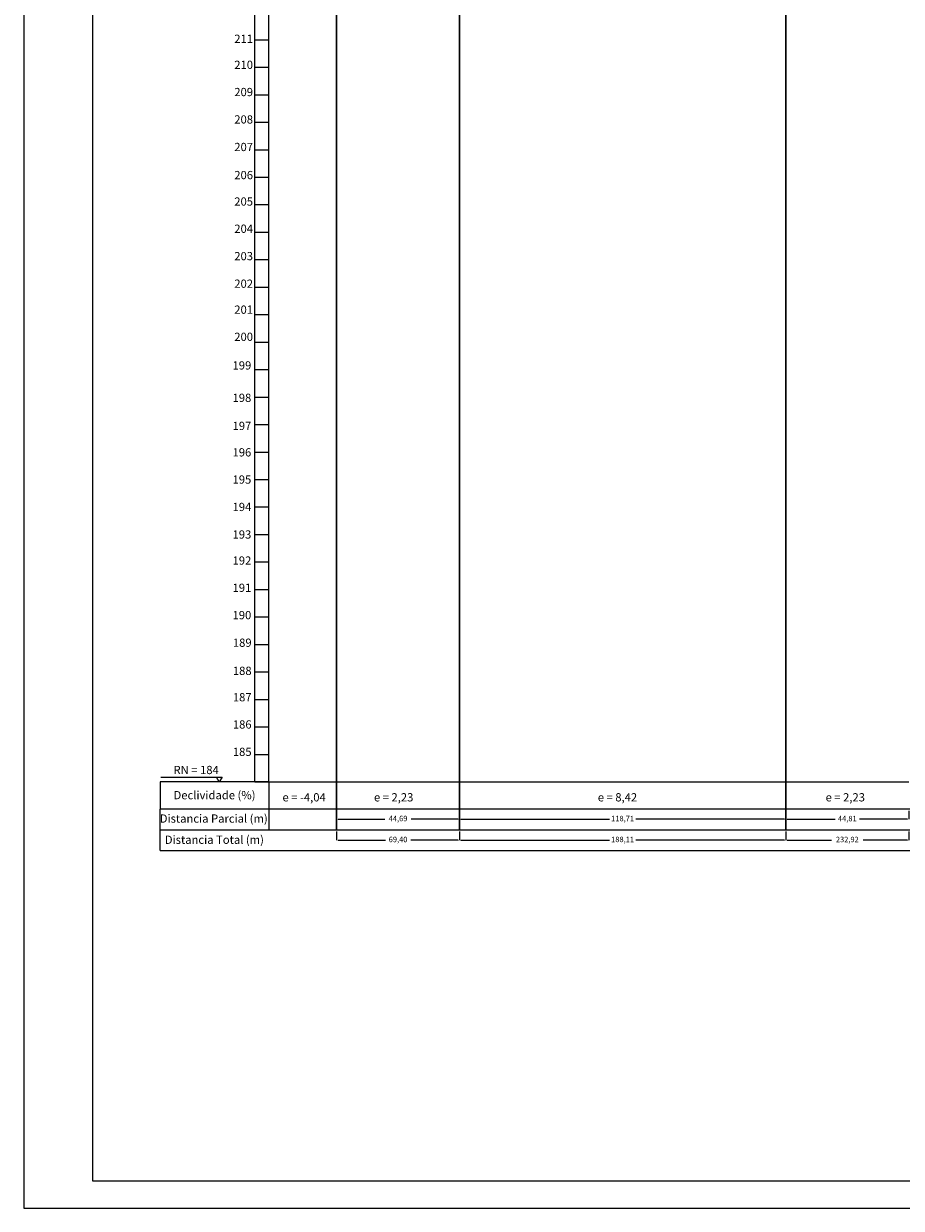
# Model space of a CAD drawing. Units: millimetres. Extents: x 698 to 6689, y 4638 to 5501.
# Drawn here: x 2026 to 2345, y 4638 to 5069 of the extents above; entities that cross this region are included whole.
import ezdxf
from ezdxf.enums import TextEntityAlignment as Align

# ---------------------------------------------------------------- set-up
doc = ezdxf.new("R2010")
doc.units = ezdxf.units.MM
doc.header["$PDMODE"] = 34
doc.header["$PDSIZE"] = 5
for name, color, linetype in [('LINHA_CHAMADA', 6, 'Continuous'), ('QUADRO', 7, 'Continuous'), ('T-TEXTP', 7, 'Continuous')]:
    doc.layers.add(name, color=color, linetype=linetype)
doc.layers.add('PERFIL', color=5, linetype='Continuous', lineweight=30)
doc.styles.add('ROMANT', font='TIMES.TTF', dxfattribs={"height": 1})
doc.dimstyles.new('ISO-25', dxfattribs={"dimscale": 0, "dimtxt": 2, "dimasz": 0.5, "dimexe": 0.01, "dimexo": 0.5, "dimtad": 0, "dimtoh": 1, "dimtxsty": 'Standard', "dimcen": -0.5, "dimadec": 0, "dimazin": 1, "dimtfac": 1, "dimtmove": 0, "dimatfit": 0, "dimfxl": 0, "dimarcsym": 0})

# ---------------------------------------------------------------- blocks, each defined once
blk = doc.blocks.new('*D23')
at = {"layer": 'DEFPOINTS', "color": 0}
for p in [(2139.76, 4783.65), (2184.45, 4783.65), (2184.45, 4780.04)]:
    blk.add_point(p, dxfattribs=at)
at = {"layer": 'T-TEXTP', "color": 0, "lineweight": -2}
for p, q in [((2139.76, 4783.15), (2139.76, 4780.03)), ((2140.26, 4780.04), (2157.31, 4780.04)), ((2183.95, 4780.04), (2166.9, 4780.04)), ((2184.45, 4783.15), (2184.45, 4780.03))]:
    blk.add_line(p, q, dxfattribs=at)
at = {"layer": 'T-TEXTP', "color": 0}
for points in [[(2140.26, 4780.12), (2140.26, 4779.95), (2139.76, 4780.04)], [(2183.95, 4780.12), (2183.95, 4779.95), (2184.45, 4780.04)]]:
    blk.add_solid(points, dxfattribs=at)
at = {"layer": 'T-TEXTP', "color": 0, "insert": (2162.1, 4780.04), "char_height": 2, "attachment_point": 5}
blk.add_mtext('44,69', dxfattribs=at)
blk = doc.blocks.new('*D24')
at = {"layer": 'DEFPOINTS', "color": 0}
for p in [(2184.45, 4783.65), (2303.16, 4783.65), (2303.16, 4780.03)]:
    blk.add_point(p, dxfattribs=at)
at = {"layer": 'T-TEXTP', "color": 0, "lineweight": -2}
for p, q in [((2184.45, 4783.15), (2184.45, 4780.02)), ((2184.95, 4780.03), (2239.01, 4780.03)), ((2302.66, 4780.03), (2248.6, 4780.03)), ((2303.16, 4783.15), (2303.16, 4780.02))]:
    blk.add_line(p, q, dxfattribs=at)
at = {"layer": 'T-TEXTP', "color": 0}
for points in [[(2184.95, 4780.11), (2184.95, 4779.94), (2184.45, 4780.03)], [(2302.66, 4780.11), (2302.66, 4779.94), (2303.16, 4780.03)]]:
    blk.add_solid(points, dxfattribs=at)
at = {"layer": 'T-TEXTP', "color": 0, "insert": (2243.8, 4780.03), "char_height": 2, "attachment_point": 5}
blk.add_mtext('118,71', dxfattribs=at)
blk = doc.blocks.new('*D25')
at = {"layer": 'DEFPOINTS', "color": 0}
for p in [(2303.16, 4783.65), (2347.97, 4783.65), (2347.97, 4780.02)]:
    blk.add_point(p, dxfattribs=at)
at = {"layer": 'T-TEXTP', "color": 0, "lineweight": -2}
for p, q in [((2303.16, 4783.15), (2303.16, 4780.01)), ((2303.66, 4780.02), (2321.11, 4780.02)), ((2347.47, 4780.02), (2330.02, 4780.02)), ((2347.97, 4783.15), (2347.97, 4780.01))]:
    blk.add_line(p, q, dxfattribs=at)
at = {"layer": 'T-TEXTP', "color": 0}
for points in [[(2303.66, 4780.1), (2303.66, 4779.93), (2303.16, 4780.02)], [(2347.47, 4780.1), (2347.47, 4779.93), (2347.97, 4780.02)]]:
    blk.add_solid(points, dxfattribs=at)
at = {"layer": 'T-TEXTP', "color": 0, "insert": (2325.56, 4780.02), "char_height": 2, "attachment_point": 5}
blk.add_mtext('44,81', dxfattribs=at)
blk = doc.blocks.new('*D49')
at = {"layer": 'DEFPOINTS', "color": 0}
for p in [(2139.76, 4776.03), (2184.45, 4776.03), (2184.45, 4772.42)]:
    blk.add_point(p, dxfattribs=at)
at = {"layer": 'T-TEXTP', "color": 0, "lineweight": -2}
for p, q in [((2139.76, 4775.53), (2139.76, 4772.41)), ((2140.26, 4772.42), (2157.48, 4772.42)), ((2183.95, 4772.42), (2166.73, 4772.42)), ((2184.45, 4775.53), (2184.45, 4772.41))]:
    blk.add_line(p, q, dxfattribs=at)
at = {"layer": 'T-TEXTP', "color": 0}
for points in [[(2140.26, 4772.5), (2140.26, 4772.34), (2139.76, 4772.42)], [(2183.95, 4772.5), (2183.95, 4772.34), (2184.45, 4772.42)]]:
    blk.add_solid(points, dxfattribs=at)
at = {"layer": 'T-TEXTP', "color": 0, "insert": (2162.1, 4772.42), "char_height": 2, "attachment_point": 5}
blk.add_mtext('69,40', dxfattribs=at)
blk = doc.blocks.new('*D50')
at = {"layer": 'DEFPOINTS', "color": 0}
for p in [(2184.45, 4776.05), (2303.16, 4776.05), (2303.16, 4772.43)]:
    blk.add_point(p, dxfattribs=at)
at = {"layer": 'T-TEXTP', "color": 0, "lineweight": -2}
for p, q in [((2184.45, 4775.55), (2184.45, 4772.42)), ((2184.95, 4772.43), (2239.01, 4772.43)), ((2302.66, 4772.43), (2248.6, 4772.43)), ((2303.16, 4775.55), (2303.16, 4772.42))]:
    blk.add_line(p, q, dxfattribs=at)
at = {"layer": 'T-TEXTP', "color": 0}
for points in [[(2184.95, 4772.51), (2184.95, 4772.35), (2184.45, 4772.43)], [(2302.66, 4772.51), (2302.66, 4772.35), (2303.16, 4772.43)]]:
    blk.add_solid(points, dxfattribs=at)
at = {"layer": 'T-TEXTP', "color": 0, "insert": (2243.8, 4772.43), "char_height": 2, "attachment_point": 5}
blk.add_mtext('188,11', dxfattribs=at)
blk = doc.blocks.new('*D51')
at = {"layer": 'DEFPOINTS', "color": 0}
for p in [(2303.16, 4776.05), (2347.97, 4776.05), (2347.97, 4772.42)]:
    blk.add_point(p, dxfattribs=at)
at = {"layer": 'T-TEXTP', "color": 0, "lineweight": -2}
for p, q in [((2303.16, 4775.55), (2303.16, 4772.41)), ((2303.66, 4772.42), (2319.77, 4772.42)), ((2347.47, 4772.42), (2331.36, 4772.42)), ((2347.97, 4775.55), (2347.97, 4772.41))]:
    blk.add_line(p, q, dxfattribs=at)
at = {"layer": 'T-TEXTP', "color": 0}
for points in [[(2303.66, 4772.5), (2303.66, 4772.34), (2303.16, 4772.42)], [(2347.47, 4772.5), (2347.47, 4772.34), (2347.97, 4772.42)]]:
    blk.add_solid(points, dxfattribs=at)
at = {"layer": 'T-TEXTP', "color": 0, "insert": (2325.56, 4772.42), "char_height": 2, "attachment_point": 5}
blk.add_mtext('232,92', dxfattribs=at)

msp = doc.modelspace()

# ---------------------------------------------------------------- linework, layer by layer
at = {"layer": 'DEFPOINTS'}
for p, q in [((2050.896, 4648.476), (3288.478, 4648.476)), ((2025.896, 4638.476), (3298.478, 4638.476))]:
    msp.add_line(p, q, dxfattribs=at)
at = {"layer": 'LINHA_CHAMADA'}
for p, q in [((2110.049, 5063.649), (2115.049, 5063.649)), ((2110.049, 5053.649), (2115.049, 5053.649)), ((2110.049, 5043.649), (2115.049, 5043.649)), ((2110.049, 5033.649), (2115.049, 5033.649)), ((2110.049, 5023.649), (2115.049, 5023.649)), ((2110.049, 5013.649), (2115.049, 5013.649)), ((2110.049, 5003.649), (2115.049, 5003.649)), ((2110.049, 4993.649), (2115.049, 4993.649)), ((2110.049, 4983.649), (2115.049, 4983.649)), ((2110.049, 4973.649), (2115.049, 4973.649)), ((2110.049, 4963.649), (2115.049, 4963.649)), ((2110.049, 4953.649), (2115.049, 4953.649)), ((2110.049, 4943.649), (2115.049, 4943.649)), ((2110.049, 4933.649), (2115.049, 4933.649)), ((2110.049, 4923.649), (2115.049, 4923.649)), ((2110.049, 4913.649), (2115.049, 4913.649)), ((2110.049, 4903.649), (2115.049, 4903.649)), ((2110.049, 4893.649), (2115.049, 4893.649)), ((2110.049, 4883.649), (2115.049, 4883.649)), ((2110.049, 4873.649), (2115.049, 4873.649)), ((2110.049, 4863.649), (2115.049, 4863.649)), ((2110.049, 4853.649), (2115.049, 4853.649)), ((2110.049, 4843.649), (2115.049, 4843.649)), ((2110.049, 4833.649), (2115.049, 4833.649)), ((2110.049, 4823.649), (2115.049, 4823.649)), ((2110.049, 4813.649), (2115.049, 4813.649)), ((2110.049, 4803.649), (2115.049, 4803.649)), ((2110.049, 4793.649), (2115.049, 4793.649))]:
    msp.add_line(p, q, dxfattribs=at)
at = {"layer": 'PERFIL', "color": 6}
for p, q in [((2303.159, 4776.149), (2303.159, 5453.649)), ((2184.449, 4776.149), (2184.449, 5353.649)), ((2139.759, 4776.149), (2139.759, 5343.649))]:
    msp.add_line(p, q, dxfattribs=at)
at = {"layer": 'PERFIL', "color": 1}
msp.add_spline([(2115.049, 5353.649), (2125.149, 5343.649), (2139.759, 5343.649), (2184.449, 5353.649), (2201.979, 5363.649), (2225.349, 5373.649), (2241.189, 5383.649), (2256.769, 5393.649), (2263.319, 5403.649), (2272.189, 5413.649), (2278.869, 5423.649), (2285.489, 5433.649), (2293.739, 5443.649), (2303.159, 5453.649), (2314.809, 5453.649), (2331.519, 5453.649), (2342.449, 5463.649), (2347.969, 5463.649), (2372.819, 5453.649), (2378.709, 5443.649), (2390.439, 5433.649), (2401.629, 5423.649), (2407.359, 5413.649), (2417.469, 5403.649), (2424.739, 5393.649), (2435.059, 5383.649), (2441.299, 5373.649), (2453.259, 5363.649), (2459.319, 5353.649), (2466.759, 5343.649), (2475.849, 5333.649), (2485.029, 5323.649), (2513.669, 5313.649), (2523.989, 5303.649), (2531.789, 5293.649), (2538.409, 5283.649), (2544.149, 5273.649), (2557.879, 5263.649), (2573.629, 5253.649), (2577.999, 5243.649), (2583.109, 5233.649), (2589.979, 5223.649), (2594.529, 5213.649), (2602.909, 5203.649), (2611.829, 5193.649), (2619.099, 5183.649), (2627.329, 5173.649), (2642.629, 5163.649), (2656.709, 5153.649), (2667.399, 5143.649), (2675.609, 5133.649), (2682.019, 5123.649), (2686.479, 5113.649), (2691.809, 5103.649), (2696.359, 5093.649), (2699.919, 5083.649), (2704.029, 5073.649), (2710.469, 5063.649), (2721.869, 5053.649), (2726.249, 5043.649), (2730.489, 5033.649), (2734.729, 5023.649), (2738.669, 5013.649), (2741.569, 5003.649), (2744.989, 4993.649), (2749.229, 4983.649), (2754.679, 4973.649), (2759.209, 4963.649), (2764.879, 4953.649), (2769.009, 4943.649), (2774.679, 4933.649), (2780.379, 4923.649), (2787.429, 4913.649), (2794.409, 4903.649), (2800.669, 4893.649), (2804.689, 4883.649), (2809.409, 4873.649), (2812.489, 4863.649), (2815.349, 4853.649), (2818.099, 4843.649), (2820.469, 4833.649), (2825.239, 4823.649), (2831.569, 4813.649), (2836.269, 4803.649), (2849.669, 4803.649), (2865.269, 4813.649), (2873.409, 4823.649), (2881.249, 4833.649), (2888.839, 4843.649), (2897.229, 4853.649), (2904.529, 4863.649), (2912.839, 4873.649), (2920.889, 4883.649), (2928.159, 4893.649), (2937.819, 4903.649), (2944.469, 4913.649), (2953.059, 4923.649), (2960.599, 4933.649), (2968.199, 4943.649), (2978.249, 4953.649), (2989.269, 4963.649), (2999.629, 4973.649), (3016.159, 4983.649), (3035.519, 4993.649), (3052.079, 5003.649), (3059.769, 5013.649)], degree=3, dxfattribs=at)
at = {"layer": 'QUADRO'}
for p, q in [((2110.049, 4793.649), (2110.049, 5491.476)), ((2115.049, 4793.649), (2115.049, 5491.476))]:
    msp.add_line(p, q, dxfattribs=at)
at = {"layer": 'QUADRO', "color": 5}
for p, q in [((2115.049, 4793.649), (2075.564, 4793.649)), ((2075.564, 4793.649), (2075.564, 4783.649)), ((2115.049, 4793.649), (2115.049, 4776.149)), ((2075.564, 4768.649), (2075.564, 4783.649)), ((3059.769, 4783.649), (2075.564, 4783.649))]:
    msp.add_line(p, q, dxfattribs=at)
at = {"layer": 'QUADRO', "lineweight": 0}
for p, q in [((2075.801, 4795.353), (2098.069, 4795.381)), ((2097.069, 4793.649), (2096.069, 4795.381)), ((2098.069, 4795.381), (2097.069, 4793.649))]:
    msp.add_line(p, q, dxfattribs=at)
at = {"layer": 'QUADRO', "color": 5, "lineweight": 0}
for p, q in [((2075.564, 4776.149), (3099.253, 4776.149)), ((2075.564, 4768.649), (3099.253, 4768.649))]:
    msp.add_line(p, q, dxfattribs=at)
at = {"layer": 'T-TEXTP'}
for p, q in [((2025.896, 5501.476), (2025.896, 4638.476)), ((2050.896, 5491.476), (2050.896, 4648.476)), ((2115.049, 4793.649), (2125.149, 4793.649)), ((2125.149, 4793.649), (2139.759, 4793.649)), ((2139.759, 4793.649), (2184.449, 4793.649)), ((2184.449, 4793.649), (2201.979, 4793.649)), ((2201.979, 4793.649), (2225.349, 4793.649)), ((2225.349, 4793.649), (2241.189, 4793.649)), ((2241.189, 4793.649), (2256.769, 4793.649)), ((2256.769, 4793.649), (2263.319, 4793.649)), ((2263.319, 4793.649), (2272.189, 4793.649)), ((2272.189, 4793.649), (2278.869, 4793.649)), ((2278.869, 4793.649), (2285.489, 4793.649)), ((2285.489, 4793.649), (2293.739, 4793.649)), ((2293.739, 4793.649), (2303.159, 4793.649)), ((2303.159, 4793.649), (2314.809, 4793.649)), ((2314.809, 4793.649), (2331.519, 4793.649)), ((2331.519, 4793.649), (2342.449, 4793.649)), ((2342.449, 4793.649), (2347.969, 4793.649))]:
    msp.add_line(p, q, dxfattribs=at)

# ---------------------------------------------------------------- texts
at = {"layer": 'QUADRO', "lineweight": 0, "style": 'ROMANT'}
for s, p in [('211', (2105.93, 5063.619)), ('210', (2105.93, 5054.138)), ('209', (2105.93, 5044.24)), ('208', (2105.93, 5034.275)), ('207', (2105.93, 5024.248)), ('206', (2105.93, 5014.025)), ('205', (2105.93, 5004.403)), ('204', (2105.93, 4994.506)), ('203', (2105.93, 4984.541)), ('202', (2105.93, 4974.514)), ('201', (2105.93, 4965.076)), ('200', (2105.93, 4955.178)), ('199', (2105.299, 4944.773)), ('198', (2105.299, 4932.988)), ('197', (2105.299, 4922.765)), ('196', (2105.299, 4913.144)), ('195', (2105.299, 4903.246)), ('194', (2105.299, 4893.281)), ('193', (2105.299, 4883.254)), ('192', (2105.299, 4873.773)), ('191', (2105.299, 4863.875)), ('190', (2105.299, 4853.91)), ('189', (2105.413, 4843.883)), ('188', (2105.413, 4833.66)), ('187', (2105.413, 4824.038)), ('186', (2105.413, 4814.141)), ('185', (2105.413, 4804.176)), ('RN = 184', (2088.64, 4797.572)), ('Declividade (%)', (2095.327, 4788.412)), ('e = -4,04', (2127.922, 4787.632)), ('e = 2,23', (2160.504, 4787.632)), ('e = 8,42', (2241.934, 4787.632)), ('e = 2,23', (2324.817, 4787.632)), ('Distancia Parcial (m)', (2095.047, 4779.899)), ('Distancia Total (m)', (2095.275, 4772.192))]:
    msp.add_text(s, height=3, dxfattribs=at).set_placement(p, align=Align.MIDDLE)

# ---------------------------------------------------------------- dimensions: what is measured, and where the dimension line sits
at = {"layer": 'T-TEXTP'}
for p1, p2, distance, picture, middle in [((2139.759, 4783.649), (2184.449, 4783.649), -3.612, '*D23', (2162.104, 4780.037)), ((2184.449, 4783.649), (2303.159, 4783.649), -3.622, '*D24', (2243.804, 4780.027)), ((2303.159, 4783.649), (2347.969, 4783.649), -3.632, '*D25', (2325.564, 4780.017))]:
    dim = msp.add_aligned_dim(p1=p1, p2=p2, distance=distance, dimstyle='ISO-25', override={"dimscale": 1}, dxfattribs=at)
    dim.commit()
    dim.dimension.update_dxf_attribs({"geometry": picture, "text_midpoint": middle})
for p1, p2, distance, text, picture, middle in [((2139.759, 4776.031), (2184.449, 4776.031), -3.612, '69,40', '*D49', (2162.104, 4772.419)), ((2184.449, 4776.051), (2303.159, 4776.051), -3.622, '188,11', '*D50', (2243.804, 4772.429)), ((2303.159, 4776.051), (2347.969, 4776.051), -3.632, '232,92', '*D51', (2325.564, 4772.419))]:
    dim = msp.add_aligned_dim(p1=p1, p2=p2, distance=distance, text=text, dimstyle='ISO-25', override={"dimscale": 1}, dxfattribs=at)
    dim.commit()
    dim.dimension.update_dxf_attribs({"geometry": picture, "text_midpoint": middle})

doc.saveas('drawing.dxf')
